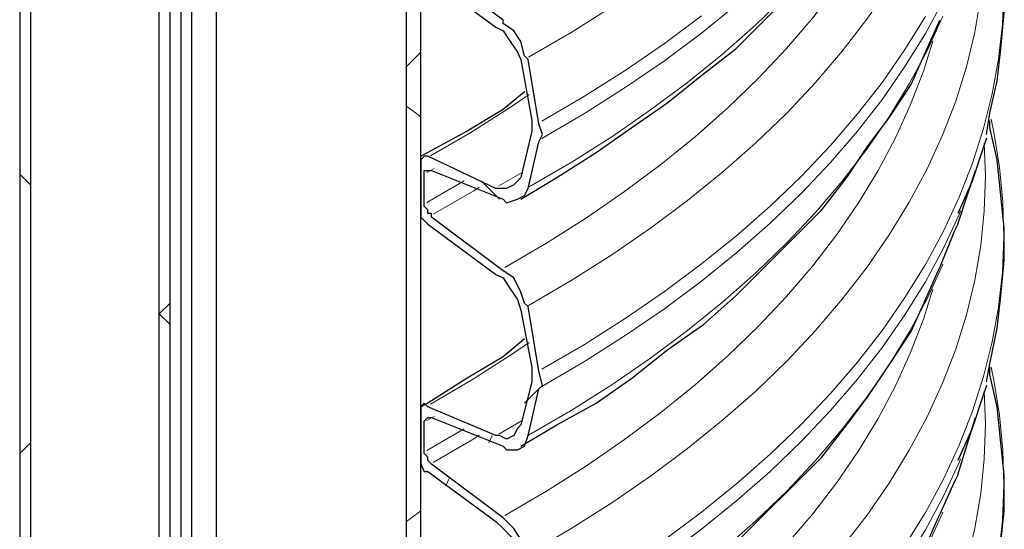
# Model space of a CAD drawing. Extents: x 0 to 1191, y -901 to 828.
# Drawn here: x 881 to 909, y -261 to -246 of the extents above; entities that cross this region are included whole.
import ezdxf

# ---------------------------------------------------------------- set-up
doc = ezdxf.new("R2010")
doc.units = 0
doc.header["$MEASUREMENT"] = 0
for name, pattern in [('AI-Linetype-2350', [36.00005, 18, -3.60001, 3.60001, -3.60001, 3.60001, -3.60001]), ('AI-Linetype-2352', [36.00005, 18, -3.60001, 3.60001, -3.60001, 3.60001, -3.60001]), ('AI-Linetype-2358', [36.00005, 18, -3.60001, 3.60001, -3.60001, 3.60001, -3.60001]), ('AI-Linetype-2361', [36.00005, 18, -3.60001, 3.60001, -3.60001, 3.60001, -3.60001]), ('AI-Linetype-2365', [36.00005, 18, -3.60001, 3.60001, -3.60001, 3.60001, -3.60001]), ('AI-Linetype-2368', [36.00005, 18, -3.60001, 3.60001, -3.60001, 3.60001, -3.60001]), ('AI-Linetype-2370', [36.00005, 18, -3.60001, 3.60001, -3.60001, 3.60001, -3.60001]), ('AI-Linetype-2372', [36.00005, 18, -3.60001, 3.60001, -3.60001, 3.60001, -3.60001]), ('AI-Linetype-2375', [36.00005, 18, -3.60001, 3.60001, -3.60001, 3.60001, -3.60001]), ('AI-Linetype-2376', [36.00005, 18, -3.60001, 3.60001, -3.60001, 3.60001, -3.60001]), ('AI-Linetype-2378', [36.00005, 18, -3.60001, 3.60001, -3.60001, 3.60001, -3.60001]), ('AI-Linetype-2379', [36.00005, 18, -3.60001, 3.60001, -3.60001, 3.60001, -3.60001]), ('AI-Linetype-2383', [36.00005, 18, -3.60001, 3.60001, -3.60001, 3.60001, -3.60001]), ('AI-Linetype-2384', [36.00005, 18, -3.60001, 3.60001, -3.60001, 3.60001, -3.60001]), ('AI-Linetype-2386', [36.00005, 18, -3.60001, 3.60001, -3.60001, 3.60001, -3.60001]), ('AI-Linetype-2388', [36.00005, 18, -3.60001, 3.60001, -3.60001, 3.60001, -3.60001]), ('AI-Linetype-2390', [36.00005, 18, -3.60001, 3.60001, -3.60001, 3.60001, -3.60001]), ('AI-Linetype-2391', [36.00005, 18, -3.60001, 3.60001, -3.60001, 3.60001, -3.60001]), ('AI-Linetype-2393', [36.00005, 18, -3.60001, 3.60001, -3.60001, 3.60001, -3.60001]), ('AI-Linetype-2394', [36.00005, 18, -3.60001, 3.60001, -3.60001, 3.60001, -3.60001]), ('AI-Linetype-2396', [36.00005, 18, -3.60001, 3.60001, -3.60001, 3.60001, -3.60001]), ('AI-Linetype-2397', [36.00005, 18, -3.60001, 3.60001, -3.60001, 3.60001, -3.60001]), ('AI-Linetype-2402', [36.00005, 18, -3.60001, 3.60001, -3.60001, 3.60001, -3.60001]), ('AI-Linetype-2404', [36.00005, 18, -3.60001, 3.60001, -3.60001, 3.60001, -3.60001]), ('AI-Linetype-2406', [36.00005, 18, -3.60001, 3.60001, -3.60001, 3.60001, -3.60001]), ('AI-Linetype-2408', [36.00005, 18, -3.60001, 3.60001, -3.60001, 3.60001, -3.60001]), ('AI-Linetype-2409', [36.00005, 18, -3.60001, 3.60001, -3.60001, 3.60001, -3.60001]), ('AI-Linetype-2412', [36.00005, 18, -3.60001, 3.60001, -3.60001, 3.60001, -3.60001]), ('AI-Linetype-2415', [36.00005, 18, -3.60001, 3.60001, -3.60001, 3.60001, -3.60001]), ('AI-Linetype-2422', [36.00005, 18, -3.60001, 3.60001, -3.60001, 3.60001, -3.60001]), ('AI-Linetype-2424', [36.00005, 18, -3.60001, 3.60001, -3.60001, 3.60001, -3.60001])]:
    doc.linetypes.add(name, pattern=pattern)
doc.layers.add('Layer 1', color=7, linetype='Continuous', lineweight=0)

# ---------------------------------------------------------------- blocks, each defined once
blk = doc.blocks.new('Block_1')
at = {"layer": 'Layer 1', "color": 8, "linetype": 'AI-Linetype-2384', "lineweight": 18, "true_color": 0x808080}
blk.add_line((892.693, -250.563), (892.488, -250.678), dxfattribs=at)
at = {"layer": 'Layer 1', "color": 8, "linetype": 'AI-Linetype-2365', "lineweight": 18, "true_color": 0x808080}
blk.add_line((895.151, -250.673), (894.494, -251.05), dxfattribs=at)
at = {"layer": 'Layer 1', "color": 8, "linetype": 'AI-Linetype-2391', "lineweight": 18, "true_color": 0x808080}
blk.add_line((893.527, -250.909), (892.488, -251.513), dxfattribs=at)
at = {"layer": 'Layer 1', "color": 8, "linetype": 'AI-Linetype-2402', "lineweight": 18, "true_color": 0x808080}
blk.add_line((892.693, -257.488), (892.488, -257.603), dxfattribs=at)
at = {"layer": 'Layer 1', "color": 8, "linetype": 'AI-Linetype-2383', "lineweight": 18, "true_color": 0x808080}
blk.add_line((895.151, -257.599), (894.494, -257.976), dxfattribs=at)
at = {"layer": 'Layer 1', "color": 8, "linetype": 'AI-Linetype-2409', "lineweight": 18, "true_color": 0x808080}
blk.add_line((893.527, -257.835), (892.488, -258.439), dxfattribs=at)
at = {"layer": 'Layer 1', "color": 8, "linetype": 'AI-Linetype-2352', "lineweight": 18, "true_color": 0x808080}
blk.add_lwpolyline([(900.157, -246.303), (899.118, -247.076), (898.026, -247.824), (896.884, -248.547), (895.693, -249.243)], dxfattribs=at)
at = {"layer": 'Layer 1', "color": 8, "linetype": 'AI-Linetype-2350', "lineweight": 18, "true_color": 0x808080}
blk.add_lwpolyline([(908.054, -229.083), (908.085, -229.994), (908.054, -230.967), (907.954, -231.939), (907.788, -232.908), (907.554, -233.872), (907.254, -234.829), (906.888, -235.78), (906.456, -236.721), (905.959, -237.651), (905.398, -238.569), (904.774, -239.473), (904.088, -240.362), (903.341, -241.235), (902.534, -242.089), (901.668, -242.925), (900.745, -243.739), (899.767, -244.532), (898.734, -245.302), (897.648, -246.047), (896.512, -246.766), (895.327, -247.458)], dxfattribs=at)
at = {"layer": 'Layer 1', "color": 8, "linetype": 'AI-Linetype-2370', "lineweight": 18, "true_color": 0x808080}
blk.add_lwpolyline([(906.407, -246.318), (905.838, -247.24), (905.207, -248.148), (904.513, -249.041), (903.758, -249.917), (902.944, -250.775), (902.072, -251.614), (901.142, -252.432), (900.157, -253.228), (899.118, -254.001), (898.026, -254.749), (896.884, -255.472), (895.693, -256.168)], dxfattribs=at)
at = {"layer": 'Layer 1', "color": 8, "linetype": 'AI-Linetype-2368', "lineweight": 18, "true_color": 0x808080}
blk.add_lwpolyline([(908.054, -236.008), (908.085, -236.919), (908.054, -237.893), (907.954, -238.864), (907.788, -239.833), (907.554, -240.797), (907.254, -241.755), (906.888, -242.705), (906.456, -243.646), (905.959, -244.576), (905.398, -245.494), (904.774, -246.398), (904.088, -247.288), (903.341, -248.16), (902.534, -249.015), (901.668, -249.85), (900.745, -250.665), (899.767, -251.457), (898.734, -252.227), (897.648, -252.972), (896.512, -253.691), (895.327, -254.384)], dxfattribs=at)
at = {"layer": 'Layer 1', "color": 8, "linetype": 'AI-Linetype-2358', "lineweight": 18, "true_color": 0x808080}
blk.add_lwpolyline([(907.393, -237.895), (907.351, -237.993), (906.911, -238.938), (906.407, -239.872), (905.838, -240.794), (905.207, -241.702), (904.513, -242.595), (903.758, -243.471), (902.944, -244.329), (902.072, -245.168), (901.142, -245.986), (900.157, -246.782), (899.118, -247.555), (898.026, -248.303), (896.884, -249.026), (895.693, -249.722)], dxfattribs=at)
at = {"layer": 'Layer 1', "color": 8, "linetype": 'AI-Linetype-2361', "lineweight": 18, "true_color": 0x808080}
blk.add_lwpolyline([(906.897, -239.384), (906.888, -239.407), (906.456, -240.348), (905.959, -241.278), (905.398, -242.196), (904.774, -243.1), (904.088, -243.989), (903.341, -244.862), (902.534, -245.717), (901.668, -246.552), (900.745, -247.367), (899.767, -248.159), (898.734, -248.929), (897.648, -249.674), (896.512, -250.393), (895.327, -251.086)], dxfattribs=at)
at = {"layer": 'Layer 1', "color": 8, "linetype": 'AI-Linetype-2372', "lineweight": 18, "true_color": 0x808080}
blk.add_lwpolyline([(906.616, -240.078), (906.353, -240.919), (905.997, -241.852), (905.576, -242.777), (905.091, -243.69), (904.543, -244.592), (903.932, -245.481), (903.261, -246.354), (902.529, -247.212), (901.738, -248.051), (900.889, -248.872), (899.983, -249.672), (899.023, -250.451), (898.009, -251.206), (896.944, -251.938), (895.828, -252.644), (894.664, -253.324)], dxfattribs=at)
at = {"layer": 'Layer 1', "color": 8, "linetype": 'AI-Linetype-2388', "lineweight": 18, "true_color": 0x808080}
blk.add_lwpolyline([(908.601, -245.552), (908.561, -246.53), (908.452, -247.506), (908.277, -248.48), (908.035, -249.448), (907.726, -250.41), (907.351, -251.364), (906.911, -252.309), (906.407, -253.243), (905.838, -254.165), (905.207, -255.073), (904.513, -255.966), (903.758, -256.842), (902.944, -257.7), (902.072, -258.539), (901.142, -259.357), (900.157, -260.153), (899.118, -260.926), (898.026, -261.675), (896.884, -262.398), (895.693, -263.094)], dxfattribs=at)
at = {"layer": 'Layer 1', "color": 8, "linetype": 'AI-Linetype-2386', "lineweight": 18, "true_color": 0x808080}
blk.add_lwpolyline([(908.054, -242.934), (908.085, -243.845), (908.054, -244.818), (907.954, -245.79), (907.788, -246.758), (907.554, -247.722), (907.254, -248.68), (906.888, -249.63), (906.456, -250.571), (905.959, -251.501), (905.398, -252.419), (904.774, -253.324), (904.088, -254.213), (903.341, -255.085), (902.534, -255.94), (901.668, -256.775), (900.745, -257.59), (899.767, -258.383), (898.734, -259.152), (897.648, -259.897), (896.512, -260.616), (895.327, -261.309)], dxfattribs=at)
at = {"layer": 'Layer 1', "color": 8, "linetype": 'AI-Linetype-2376', "lineweight": 18, "true_color": 0x808080}
blk.add_lwpolyline([(907.393, -244.821), (907.351, -244.918), (906.911, -245.863), (906.407, -246.797), (905.838, -247.719), (905.207, -248.627), (904.513, -249.52), (903.758, -250.396), (902.944, -251.254), (902.072, -252.093), (901.142, -252.911), (900.157, -253.707), (899.118, -254.48), (898.026, -255.229), (896.884, -255.952), (895.693, -256.648)], dxfattribs=at)
at = {"layer": 'Layer 1', "color": 8, "linetype": 'AI-Linetype-2379', "lineweight": 18, "true_color": 0x808080}
blk.add_lwpolyline([(906.897, -246.309), (906.888, -246.332), (906.456, -247.273), (905.959, -248.203), (905.398, -249.121), (904.774, -250.026), (904.088, -250.915), (903.341, -251.787), (902.534, -252.642), (901.668, -253.477), (900.745, -254.292), (899.767, -255.085), (898.734, -255.854), (897.648, -256.599), (896.512, -257.318), (895.327, -258.011)], dxfattribs=at)
at = {"layer": 'Layer 1', "color": 8, "linetype": 'AI-Linetype-2390', "lineweight": 18, "true_color": 0x808080}
blk.add_lwpolyline([(906.616, -247.003), (906.353, -247.844), (905.997, -248.777), (905.576, -249.702), (905.091, -250.616), (904.543, -251.518), (903.932, -252.406), (903.261, -253.28), (902.529, -254.137), (901.738, -254.976), (900.889, -255.797), (899.983, -256.597), (899.023, -257.376), (898.009, -258.131), (896.944, -258.863), (895.828, -259.569), (894.664, -260.249)], dxfattribs=at)
at = {"layer": 'Layer 1', "color": 8, "linetype": 'AI-Linetype-2375', "lineweight": 18, "true_color": 0x808080}
blk.add_lwpolyline([(895.341, -248.498), (894.79, -248.871), (893.712, -249.555), (892.586, -250.213)], dxfattribs=at)
at = {"layer": 'Layer 1', "color": 8, "linetype": 'AI-Linetype-2406', "lineweight": 18, "true_color": 0x808080}
blk.add_lwpolyline([(908.243, -249.183), (908.321, -249.548), (908.481, -250.522), (908.575, -251.499), (908.601, -252.477), (908.561, -253.455), (908.452, -254.432), (908.277, -255.405), (908.035, -256.373), (907.726, -257.335), (907.351, -258.29), (906.911, -259.235), (906.407, -260.169), (905.838, -261.09)], dxfattribs=at)
at = {"layer": 'Layer 1', "color": 8, "linetype": 'AI-Linetype-2404', "lineweight": 18, "true_color": 0x808080}
blk.add_lwpolyline([(908.054, -249.859), (908.085, -250.77), (908.054, -251.743), (907.954, -252.715), (907.788, -253.683), (907.554, -254.647), (907.254, -255.605), (906.888, -256.555), (906.456, -257.496), (905.959, -258.427), (905.398, -259.345), (904.774, -260.249), (904.088, -261.138), (903.341, -262.011), (902.534, -262.865), (901.668, -263.701), (900.745, -264.515), (899.767, -265.308), (898.734, -266.077), (897.648, -266.822), (896.512, -267.542), (895.327, -268.234)], dxfattribs=at)
at = {"layer": 'Layer 1', "color": 8, "linetype": 'AI-Linetype-2378', "lineweight": 18, "true_color": 0x808080}
blk.add_lwpolyline([(893.949, -251.086), (893.792, -251.182), (892.661, -251.842)], dxfattribs=at)
at = {"layer": 'Layer 1', "color": 8, "linetype": 'AI-Linetype-2394', "lineweight": 18, "true_color": 0x808080}
blk.add_lwpolyline([(907.393, -251.746), (907.351, -251.844), (906.911, -252.789), (906.407, -253.723), (905.838, -254.644), (905.207, -255.552), (904.513, -256.445), (903.758, -257.321), (902.944, -258.179), (902.072, -259.018), (901.142, -259.836), (900.157, -260.633), (899.118, -261.406), (898.026, -262.154), (896.884, -262.877), (895.693, -263.573)], dxfattribs=at)
at = {"layer": 'Layer 1', "color": 8, "linetype": 'AI-Linetype-2397', "lineweight": 18, "true_color": 0x808080}
blk.add_lwpolyline([(906.897, -253.235), (906.888, -253.257), (906.456, -254.198), (905.959, -255.128), (905.398, -256.047), (904.774, -256.951), (904.088, -257.84), (903.341, -258.713), (902.534, -259.567), (901.668, -260.403), (900.745, -261.217), (899.767, -262.01), (898.734, -262.779), (897.648, -263.524), (896.512, -264.244), (895.327, -264.936)], dxfattribs=at)
at = {"layer": 'Layer 1', "color": 8, "linetype": 'AI-Linetype-2408', "lineweight": 18, "true_color": 0x808080}
blk.add_lwpolyline([(906.616, -253.929), (906.353, -254.769), (905.997, -255.703), (905.576, -256.627), (905.091, -257.541), (904.543, -258.443), (903.932, -259.331), (903.261, -260.205), (902.529, -261.062), (901.738, -261.902), (900.889, -262.722), (899.983, -263.523), (899.023, -264.301), (898.009, -265.057), (896.944, -265.788), (895.828, -266.495), (894.664, -267.174)], dxfattribs=at)
at = {"layer": 'Layer 1', "color": 8, "linetype": 'AI-Linetype-2393', "lineweight": 18, "true_color": 0x808080}
blk.add_lwpolyline([(895.341, -255.423), (894.79, -255.796), (893.712, -256.48), (892.586, -257.138)], dxfattribs=at)
at = {"layer": 'Layer 1', "color": 8, "linetype": 'AI-Linetype-2424', "lineweight": 18, "true_color": 0x808080}
blk.add_lwpolyline([(908.243, -256.108), (908.321, -256.473), (908.481, -257.447), (908.575, -258.424), (908.601, -259.402), (908.561, -260.381), (908.452, -261.357), (908.277, -262.33), (908.035, -263.299), (907.726, -264.261), (907.351, -265.215), (906.911, -266.16), (906.407, -267.094), (905.838, -268.016), (905.207, -268.924), (904.513, -269.816), (903.758, -270.693), (902.944, -271.551), (902.072, -272.39), (901.142, -273.208), (900.157, -274.004), (899.118, -274.777)], dxfattribs=at)
at = {"layer": 'Layer 1', "color": 8, "linetype": 'AI-Linetype-2422', "lineweight": 18, "true_color": 0x808080}
blk.add_lwpolyline([(908.054, -256.784), (908.085, -257.695), (908.054, -258.668), (907.954, -259.64), (907.788, -260.609), (907.554, -261.573), (907.254, -262.531), (906.888, -263.481), (906.456, -264.422), (905.959, -265.352), (905.398, -266.27), (904.774, -267.174), (904.088, -268.063), (903.341, -268.936), (902.534, -269.791), (901.668, -270.626), (900.745, -271.441), (899.767, -272.233), (898.734, -273.003), (897.648, -273.748), (896.512, -274.467), (895.327, -275.16)], dxfattribs=at)
at = {"layer": 'Layer 1', "color": 8, "linetype": 'AI-Linetype-2396', "lineweight": 18, "true_color": 0x808080}
blk.add_lwpolyline([(893.949, -258.011), (893.792, -258.107), (892.661, -258.767)], dxfattribs=at)
at = {"layer": 'Layer 1', "color": 8, "linetype": 'AI-Linetype-2412', "lineweight": 18, "true_color": 0x808080}
blk.add_lwpolyline([(907.393, -258.671), (907.351, -258.769), (906.911, -259.714), (906.407, -260.648), (905.838, -261.57), (905.207, -262.478), (904.513, -263.37), (903.758, -264.247), (902.944, -265.105), (902.072, -265.944), (901.142, -266.762), (900.157, -267.558), (899.118, -268.331), (898.026, -269.079), (896.884, -269.802), (895.693, -270.498)], dxfattribs=at)
at = {"layer": 'Layer 1', "color": 8, "linetype": 'AI-Linetype-2415', "lineweight": 18, "true_color": 0x808080}
blk.add_lwpolyline([(906.897, -260.16), (906.888, -260.183), (906.456, -261.124), (905.959, -262.054), (905.398, -262.972), (904.774, -263.876), (904.088, -264.765), (903.341, -265.638), (902.534, -266.493), (901.668, -267.328), (900.745, -268.143), (899.767, -268.935), (898.734, -269.705), (897.648, -270.45), (896.512, -271.169), (895.327, -271.861)], dxfattribs=at)
at = {"layer": 'Layer 1', "color": 18, "lineweight": 25, "true_color": 0x000000}
for points in [[(891.912, -645.618), (891.912, -645.618), (891.912, -181.618), (891.912, -181.618)], [(892.312, -645.818), (892.312, -645.818), (892.312, -181.818), (892.312, -181.818)], [(881.112, -184.318), (881.112, -184.318), (881.112, -439.218), (881.112, -439.218)], [(881.412, -184.418), (881.412, -184.418), (881.412, -439.418), (881.412, -439.418)], [(886.612, -438.418), (886.612, -438.418), (886.612, -185.318), (886.612, -185.318)], [(885.912, -186.418), (885.912, -186.418), (885.912, -439.418), (885.912, -439.418)], [(885.012, -439.818), (885.012, -439.818), (885.012, -186.518), (885.012, -186.518)], [(885.312, -439.718), (885.312, -439.718), (885.312, -186.718), (885.312, -186.718)], [(885.612, -186.618), (885.612, -186.618), (885.612, -439.518), (885.612, -439.518)], [(881.112, -219.618), (881.112, -219.618), (881.112, -439.218), (881.112, -439.218)], [(881.412, -219.818), (881.412, -219.818), (881.412, -439.418), (881.412, -439.418)], [(886.612, -438.418), (886.612, -438.418), (886.612, -220.618), (886.612, -220.618)], [(885.012, -439.818), (885.012, -439.818), (885.012, -221.918), (885.012, -221.918)], [(885.612, -221.918), (885.612, -221.918), (885.612, -439.518), (885.612, -439.518)], [(885.912, -221.818), (885.912, -221.818), (885.912, -439.418), (885.912, -439.418)], [(885.312, -439.718), (885.312, -439.718), (885.312, -222.118), (885.312, -222.118)], [(894.612, -246.418), (894.612, -246.418), (892.612, -244.918), (892.612, -244.918)], [(892.512, -245.218), (892.512, -245.218), (894.412, -246.618), (894.412, -246.618)], [(895.112, -247.518), (895.112, -247.518), (895.412, -249.218), (895.412, -249.218)], [(895.612, -249.318), (895.612, -249.318), (895.312, -247.518), (895.312, -247.518)], [(895.412, -249.518), (895.412, -249.518), (895.112, -250.818), (895.112, -250.818)], [(895.312, -251.118), (895.312, -251.118), (895.612, -249.818), (895.612, -249.818)], [(894.412, -251.118), (894.412, -251.118), (892.512, -250.218), (892.512, -250.218)], [(892.312, -250.418), (892.312, -250.418), (892.312, -251.618), (892.312, -251.618)], [(892.412, -251.518), (892.412, -251.518), (892.412, -250.718), (892.412, -250.718)], [(892.612, -250.618), (892.612, -250.618), (894.612, -251.418), (894.612, -251.418)], [(907.312, -252.118), (907.312, -252.118), (907.812, -250.618), (907.812, -250.618)], [(892.512, -252.118), (892.512, -252.118), (894.412, -253.518), (894.412, -253.518)], [(894.612, -253.418), (894.612, -253.418), (892.612, -251.918), (892.612, -251.918)], [(895.112, -254.518), (895.112, -254.518), (895.412, -256.118), (895.412, -256.118)], [(895.612, -256.218), (895.612, -256.218), (895.312, -254.418), (895.312, -254.418)], [(895.412, -256.518), (895.412, -256.518), (895.112, -257.718), (895.112, -257.718)], [(895.312, -258.018), (895.312, -258.018), (895.612, -256.718), (895.612, -256.718)], [(894.412, -258.018), (894.412, -258.018), (892.512, -257.218), (892.512, -257.218)], [(892.312, -257.418), (892.312, -257.418), (892.312, -258.518), (892.312, -258.518)], [(892.412, -258.518), (892.412, -258.518), (892.412, -257.618), (892.412, -257.618)], [(892.612, -257.518), (892.612, -257.518), (894.612, -258.318), (894.612, -258.318)], [(907.312, -259.118), (907.312, -259.118), (907.812, -257.518), (907.812, -257.518)], [(892.512, -259.018), (892.512, -259.018), (894.412, -260.418), (894.412, -260.418)], [(894.612, -260.318), (894.612, -260.318), (892.612, -258.818), (892.612, -258.818)]]:
    blk.add_open_spline(points, degree=3, dxfattribs=at)
for points, knots in [([(895.112, -251.418), (895.112, -251.418), (896.112, -250.818), (896.112, -250.818), (896.112, -250.818), (897.212, -250.118), (897.212, -250.118), (897.212, -250.118), (898.212, -249.418), (898.212, -249.418), (898.212, -249.418), (899.212, -248.718), (899.212, -248.718), (899.212, -248.718), (900.212, -247.918), (900.212, -247.918), (900.212, -247.918), (901.112, -247.218), (901.112, -247.218), (901.112, -247.218), (901.912, -246.418), (901.912, -246.418), (901.912, -246.418), (902.712, -245.618), (902.712, -245.618), (902.712, -245.618), (903.512, -244.718), (903.512, -244.718), (903.512, -244.718), (904.212, -243.918), (904.212, -243.918), (904.212, -243.918), (904.812, -243.018), (904.812, -243.018), (904.812, -243.018), (905.412, -242.118), (905.412, -242.118), (905.412, -242.118), (906.012, -241.218), (906.012, -241.218), (906.012, -241.218), (906.412, -240.318), (906.412, -240.318), (906.412, -240.318), (906.812, -239.518), (906.812, -239.518)], [0, 0, 0, 0, 1, 1, 1, 2, 2, 2, 3, 3, 3, 4, 4, 4, 5, 5, 5, 6, 6, 6, 7, 7, 7, 8, 8, 8, 9, 9, 9, 10, 10, 10, 11, 11, 11, 12, 12, 12, 13, 13, 13, 14, 14, 14, 15, 15, 15, 15]), ([(908.112, -249.618), (908.112, -249.618), (908.212, -249.018), (908.212, -249.018), (908.212, -249.018), (908.412, -248.118), (908.412, -248.118), (908.412, -248.118), (908.512, -247.218), (908.512, -247.218), (908.512, -247.218), (908.612, -246.218), (908.612, -246.218), (908.612, -246.218), (908.612, -245.318), (908.612, -245.318), (908.612, -245.318), (908.512, -244.318), (908.512, -244.318), (908.512, -244.318), (908.412, -243.418), (908.412, -243.418), (908.412, -243.418), (908.212, -242.418), (908.212, -242.418), (908.212, -242.418), (908.212, -242.318), (908.212, -242.318)], [0, 0, 0, 0, 1, 1, 1, 2, 2, 2, 3, 3, 3, 4, 4, 4, 5, 5, 5, 6, 6, 6, 7, 7, 7, 8, 8, 8, 9, 9, 9, 9]), ([(894.412, -246.618), (894.412, -246.618), (894.612, -246.718), (894.612, -246.718), (894.612, -246.718), (894.812, -247.018), (894.812, -247.018), (894.812, -247.018), (895.012, -247.318), (895.012, -247.318), (895.012, -247.318), (895.112, -247.518), (895.112, -247.518)], [0, 0, 0, 0, 1, 1, 1, 2, 2, 2, 3, 3, 3, 4, 4, 4, 4]), ([(895.312, -247.518), (895.312, -247.518), (895.212, -247.418), (895.212, -247.418), (895.212, -247.418), (895.112, -247.018), (895.112, -247.018), (895.112, -247.018), (894.912, -246.718), (894.912, -246.718), (894.912, -246.718), (894.612, -246.518), (894.612, -246.518), (894.612, -246.518), (894.612, -246.418), (894.612, -246.418)], [0, 0, 0, 0, 1, 1, 1, 2, 2, 2, 3, 3, 3, 4, 4, 4, 5, 5, 5, 5]), ([(895.112, -258.318), (895.112, -258.318), (896.112, -257.718), (896.112, -257.718), (896.112, -257.718), (897.212, -257.118), (897.212, -257.118), (897.212, -257.118), (898.212, -256.418), (898.212, -256.418), (898.212, -256.418), (899.212, -255.618), (899.212, -255.618), (899.212, -255.618), (900.212, -254.918), (900.212, -254.918), (900.212, -254.918), (901.112, -254.118), (901.112, -254.118), (901.112, -254.118), (901.912, -253.318), (901.912, -253.318), (901.912, -253.318), (902.712, -252.518), (902.712, -252.518), (902.712, -252.518), (903.512, -251.718), (903.512, -251.718), (903.512, -251.718), (904.212, -250.818), (904.212, -250.818), (904.212, -250.818), (904.812, -249.918), (904.812, -249.918), (904.812, -249.918), (905.412, -249.118), (905.412, -249.118), (905.412, -249.118), (906.012, -248.218), (906.012, -248.218), (906.012, -248.218), (906.412, -247.318), (906.412, -247.318), (906.412, -247.318), (906.812, -246.418), (906.812, -246.418)], [0, 0, 0, 0, 1, 1, 1, 2, 2, 2, 3, 3, 3, 4, 4, 4, 5, 5, 5, 6, 6, 6, 7, 7, 7, 8, 8, 8, 9, 9, 9, 10, 10, 10, 11, 11, 11, 12, 12, 12, 13, 13, 13, 14, 14, 14, 15, 15, 15, 15]), ([(895.212, -248.418), (895.212, -248.418), (894.612, -248.918), (894.612, -248.918), (894.612, -248.918), (893.612, -249.518), (893.612, -249.518), (893.612, -249.518), (892.512, -250.118), (892.512, -250.118), (892.512, -250.118), (892.312, -250.218), (892.312, -250.218)], [0, 0, 0, 0, 1, 1, 1, 2, 2, 2, 3, 3, 3, 4, 4, 4, 4]), ([(895.412, -249.218), (895.412, -249.218), (895.412, -249.318), (895.412, -249.318), (895.412, -249.318), (895.412, -249.518), (895.412, -249.518)], [0, 0, 0, 0, 1, 1, 1, 2, 2, 2, 2]), ([(895.612, -249.818), (895.612, -249.818), (895.712, -249.618), (895.712, -249.618), (895.712, -249.618), (895.612, -249.318), (895.612, -249.318)], [0, 0, 0, 0, 1, 1, 1, 2, 2, 2, 2]), ([(908.112, -256.518), (908.112, -256.518), (908.212, -256.018), (908.212, -256.018), (908.212, -256.018), (908.412, -255.018), (908.412, -255.018), (908.412, -255.018), (908.512, -254.118), (908.512, -254.118), (908.512, -254.118), (908.612, -253.118), (908.612, -253.118), (908.612, -253.118), (908.612, -252.218), (908.612, -252.218), (908.612, -252.218), (908.512, -251.318), (908.512, -251.318), (908.512, -251.318), (908.412, -250.318), (908.412, -250.318), (908.412, -250.318), (908.212, -249.418), (908.212, -249.418), (908.212, -249.418), (908.212, -249.218), (908.212, -249.218)], [0, 0, 0, 0, 1, 1, 1, 2, 2, 2, 3, 3, 3, 4, 4, 4, 5, 5, 5, 6, 6, 6, 7, 7, 7, 8, 8, 8, 9, 9, 9, 9]), ([(908.112, -249.718), (908.112, -249.718), (908.012, -250.018), (908.012, -250.018), (908.012, -250.018), (907.712, -250.918), (907.712, -250.918), (907.712, -250.918), (907.312, -251.818), (907.312, -251.818)], [0, 0, 0, 0, 1, 1, 1, 2, 2, 2, 3, 3, 3, 3]), ([(892.512, -250.218), (892.512, -250.218), (892.512, -250.218), (892.512, -250.218), (892.512, -250.218), (892.412, -250.218), (892.412, -250.218), (892.412, -250.218), (892.312, -250.318), (892.312, -250.318), (892.312, -250.318), (892.312, -250.418), (892.312, -250.418)], [0, 0, 0, 0, 1, 1, 1, 2, 2, 2, 3, 3, 3, 4, 4, 4, 4]), ([(892.412, -250.718), (892.412, -250.718), (892.412, -250.718), (892.412, -250.718), (892.412, -250.718), (892.412, -250.618), (892.412, -250.618), (892.412, -250.618), (892.512, -250.618), (892.512, -250.618), (892.512, -250.618), (892.612, -250.618), (892.612, -250.618)], [0, 0, 0, 0, 1, 1, 1, 2, 2, 2, 3, 3, 3, 4, 4, 4, 4]), ([(895.112, -250.818), (895.112, -250.818), (895.012, -250.918), (895.012, -250.918), (895.012, -250.918), (894.912, -251.018), (894.912, -251.018), (894.912, -251.018), (894.712, -251.118), (894.712, -251.118), (894.712, -251.118), (894.512, -251.118), (894.512, -251.118), (894.512, -251.118), (894.412, -251.118), (894.412, -251.118)], [0, 0, 0, 0, 1, 1, 1, 2, 2, 2, 3, 3, 3, 4, 4, 4, 5, 5, 5, 5]), ([(894.612, -251.418), (894.612, -251.418), (894.712, -251.518), (894.712, -251.518), (894.712, -251.518), (895.012, -251.418), (895.012, -251.418), (895.012, -251.418), (895.212, -251.318), (895.212, -251.318), (895.212, -251.318), (895.312, -251.118), (895.312, -251.118)], [0, 0, 0, 0, 1, 1, 1, 2, 2, 2, 3, 3, 3, 4, 4, 4, 4]), ([(892.312, -251.618), (892.312, -251.618), (892.312, -251.718), (892.312, -251.718), (892.312, -251.718), (892.312, -251.818), (892.312, -251.818), (892.312, -251.818), (892.312, -251.918), (892.312, -251.918), (892.312, -251.918), (892.412, -252.018), (892.412, -252.018), (892.412, -252.018), (892.512, -252.118), (892.512, -252.118)], [0, 0, 0, 0, 1, 1, 1, 2, 2, 2, 3, 3, 3, 4, 4, 4, 5, 5, 5, 5]), ([(892.612, -251.918), (892.612, -251.918), (892.612, -251.818), (892.612, -251.818), (892.612, -251.818), (892.512, -251.818), (892.512, -251.818), (892.512, -251.818), (892.512, -251.718), (892.512, -251.718), (892.512, -251.718), (892.412, -251.618), (892.412, -251.618), (892.412, -251.618), (892.412, -251.518), (892.412, -251.518)], [0, 0, 0, 0, 1, 1, 1, 2, 2, 2, 3, 3, 3, 4, 4, 4, 5, 5, 5, 5]), ([(907.312, -252.118), (907.312, -252.118), (907.212, -252.318), (907.212, -252.318), (907.212, -252.318), (906.812, -253.318), (906.812, -253.318)], [0, 0, 0, 0, 1, 1, 1, 2, 2, 2, 2]), ([(894.412, -253.518), (894.412, -253.518), (894.612, -253.618), (894.612, -253.618), (894.612, -253.618), (894.812, -253.918), (894.812, -253.918), (894.812, -253.918), (895.012, -254.218), (895.012, -254.218), (895.012, -254.218), (895.112, -254.518), (895.112, -254.518)], [0, 0, 0, 0, 1, 1, 1, 2, 2, 2, 3, 3, 3, 4, 4, 4, 4]), ([(895.312, -254.418), (895.312, -254.418), (895.212, -254.318), (895.212, -254.318), (895.212, -254.318), (895.112, -254.018), (895.112, -254.018), (895.112, -254.018), (894.912, -253.618), (894.912, -253.618), (894.912, -253.618), (894.612, -253.418), (894.612, -253.418)], [0, 0, 0, 0, 1, 1, 1, 2, 2, 2, 3, 3, 3, 4, 4, 4, 4]), ([(895.112, -265.318), (895.112, -265.318), (896.112, -264.718), (896.112, -264.718), (896.112, -264.718), (897.212, -264.018), (897.212, -264.018), (897.212, -264.018), (898.212, -263.318), (898.212, -263.318), (898.212, -263.318), (899.212, -262.618), (899.212, -262.618), (899.212, -262.618), (900.212, -261.818), (900.212, -261.818), (900.212, -261.818), (901.112, -261.018), (901.112, -261.018), (901.112, -261.018), (901.912, -260.218), (901.912, -260.218), (901.912, -260.218), (902.712, -259.418), (902.712, -259.418), (902.712, -259.418), (903.512, -258.618), (903.512, -258.618), (903.512, -258.618), (904.212, -257.718), (904.212, -257.718), (904.212, -257.718), (904.812, -256.918), (904.812, -256.918), (904.812, -256.918), (905.412, -256.018), (905.412, -256.018), (905.412, -256.018), (906.012, -255.118), (906.012, -255.118), (906.012, -255.118), (906.412, -254.218), (906.412, -254.218), (906.412, -254.218), (906.812, -253.318), (906.812, -253.318)], [0, 0, 0, 0, 1, 1, 1, 2, 2, 2, 3, 3, 3, 4, 4, 4, 5, 5, 5, 6, 6, 6, 7, 7, 7, 8, 8, 8, 9, 9, 9, 10, 10, 10, 11, 11, 11, 12, 12, 12, 13, 13, 13, 14, 14, 14, 15, 15, 15, 15]), ([(895.212, -255.318), (895.212, -255.318), (894.612, -255.818), (894.612, -255.818), (894.612, -255.818), (893.612, -256.418), (893.612, -256.418), (893.612, -256.418), (892.512, -257.118), (892.512, -257.118), (892.512, -257.118), (892.312, -257.218), (892.312, -257.218)], [0, 0, 0, 0, 1, 1, 1, 2, 2, 2, 3, 3, 3, 4, 4, 4, 4]), ([(895.412, -256.118), (895.412, -256.118), (895.412, -256.218), (895.412, -256.218), (895.412, -256.218), (895.412, -256.518), (895.412, -256.518)], [0, 0, 0, 0, 1, 1, 1, 2, 2, 2, 2]), ([(895.612, -256.718), (895.612, -256.718), (895.712, -256.618), (895.712, -256.618), (895.712, -256.618), (895.612, -256.218), (895.612, -256.218)], [0, 0, 0, 0, 1, 1, 1, 2, 2, 2, 2]), ([(908.112, -263.518), (908.112, -263.518), (908.212, -262.918), (908.212, -262.918), (908.212, -262.918), (908.412, -262.018), (908.412, -262.018), (908.412, -262.018), (908.512, -261.018), (908.512, -261.018), (908.512, -261.018), (908.612, -260.118), (908.612, -260.118), (908.612, -260.118), (908.612, -259.118), (908.612, -259.118), (908.612, -259.118), (908.512, -258.218), (908.512, -258.218), (908.512, -258.218), (908.412, -257.218), (908.412, -257.218), (908.412, -257.218), (908.212, -256.318), (908.212, -256.318), (908.212, -256.318), (908.212, -256.118), (908.212, -256.118)], [0, 0, 0, 0, 1, 1, 1, 2, 2, 2, 3, 3, 3, 4, 4, 4, 5, 5, 5, 6, 6, 6, 7, 7, 7, 8, 8, 8, 9, 9, 9, 9]), ([(908.112, -256.618), (908.112, -256.618), (908.012, -256.918), (908.012, -256.918), (908.012, -256.918), (907.712, -257.818), (907.712, -257.818), (907.712, -257.818), (907.312, -258.718), (907.312, -258.718)], [0, 0, 0, 0, 1, 1, 1, 2, 2, 2, 3, 3, 3, 3]), ([(892.512, -257.218), (892.512, -257.218), (892.512, -257.218), (892.512, -257.218), (892.512, -257.218), (892.412, -257.118), (892.412, -257.118), (892.412, -257.118), (892.312, -257.218), (892.312, -257.218), (892.312, -257.218), (892.312, -257.318), (892.312, -257.318), (892.312, -257.318), (892.312, -257.418), (892.312, -257.418)], [0, 0, 0, 0, 1, 1, 1, 2, 2, 2, 3, 3, 3, 4, 4, 4, 5, 5, 5, 5]), ([(892.412, -257.618), (892.412, -257.618), (892.412, -257.618), (892.412, -257.618), (892.412, -257.618), (892.512, -257.518), (892.512, -257.518), (892.512, -257.518), (892.612, -257.518), (892.612, -257.518)], [0, 0, 0, 0, 1, 1, 1, 2, 2, 2, 3, 3, 3, 3]), ([(895.112, -257.718), (895.112, -257.718), (895.012, -257.818), (895.012, -257.818), (895.012, -257.818), (894.912, -258.018), (894.912, -258.018), (894.912, -258.018), (894.712, -258.118), (894.712, -258.118), (894.712, -258.118), (894.512, -258.018), (894.512, -258.018), (894.512, -258.018), (894.412, -258.018), (894.412, -258.018)], [0, 0, 0, 0, 1, 1, 1, 2, 2, 2, 3, 3, 3, 4, 4, 4, 5, 5, 5, 5]), ([(894.612, -258.318), (894.612, -258.318), (894.712, -258.418), (894.712, -258.418), (894.712, -258.418), (895.012, -258.418), (895.012, -258.418), (895.012, -258.418), (895.212, -258.318), (895.212, -258.318), (895.212, -258.318), (895.312, -258.018), (895.312, -258.018)], [0, 0, 0, 0, 1, 1, 1, 2, 2, 2, 3, 3, 3, 4, 4, 4, 4]), ([(892.312, -258.518), (892.312, -258.518), (892.312, -258.618), (892.312, -258.618), (892.312, -258.618), (892.312, -258.718), (892.312, -258.718), (892.312, -258.718), (892.312, -258.818), (892.312, -258.818), (892.312, -258.818), (892.412, -259.018), (892.412, -259.018), (892.412, -259.018), (892.512, -259.018), (892.512, -259.018)], [0, 0, 0, 0, 1, 1, 1, 2, 2, 2, 3, 3, 3, 4, 4, 4, 5, 5, 5, 5]), ([(892.612, -258.818), (892.612, -258.818), (892.612, -258.818), (892.612, -258.818), (892.612, -258.818), (892.512, -258.718), (892.512, -258.718), (892.512, -258.718), (892.512, -258.618), (892.512, -258.618), (892.512, -258.618), (892.412, -258.518), (892.412, -258.518)], [0, 0, 0, 0, 1, 1, 1, 2, 2, 2, 3, 3, 3, 4, 4, 4, 4]), ([(907.312, -259.118), (907.312, -259.118), (907.212, -259.318), (907.212, -259.318), (907.212, -259.318), (906.812, -260.218), (906.812, -260.218)], [0, 0, 0, 0, 1, 1, 1, 2, 2, 2, 2]), ([(894.412, -260.418), (894.412, -260.418), (894.612, -260.618), (894.612, -260.618), (894.612, -260.618), (894.812, -260.818), (894.812, -260.818), (894.812, -260.818), (895.012, -261.118), (895.012, -261.118), (895.012, -261.118), (895.112, -261.418), (895.112, -261.418)], [0, 0, 0, 0, 1, 1, 1, 2, 2, 2, 3, 3, 3, 4, 4, 4, 4]), ([(895.312, -261.318), (895.312, -261.318), (895.212, -261.218), (895.212, -261.218), (895.212, -261.218), (895.112, -260.918), (895.112, -260.918), (895.112, -260.918), (894.912, -260.618), (894.912, -260.618), (894.912, -260.618), (894.612, -260.318), (894.612, -260.318)], [0, 0, 0, 0, 1, 1, 1, 2, 2, 2, 3, 3, 3, 4, 4, 4, 4]), ([(895.112, -272.218), (895.112, -272.218), (896.112, -271.618), (896.112, -271.618), (896.112, -271.618), (897.212, -270.918), (897.212, -270.918), (897.212, -270.918), (898.212, -270.218), (898.212, -270.218), (898.212, -270.218), (899.212, -269.518), (899.212, -269.518), (899.212, -269.518), (900.212, -268.718), (900.212, -268.718), (900.212, -268.718), (901.112, -267.918), (901.112, -267.918), (901.112, -267.918), (901.912, -267.218), (901.912, -267.218), (901.912, -267.218), (902.712, -266.318), (902.712, -266.318), (902.712, -266.318), (903.512, -265.518), (903.512, -265.518), (903.512, -265.518), (904.212, -264.718), (904.212, -264.718), (904.212, -264.718), (904.812, -263.818), (904.812, -263.818), (904.812, -263.818), (905.412, -262.918), (905.412, -262.918), (905.412, -262.918), (906.012, -262.018), (906.012, -262.018), (906.012, -262.018), (906.412, -261.118), (906.412, -261.118), (906.412, -261.118), (906.812, -260.218), (906.812, -260.218)], [0, 0, 0, 0, 1, 1, 1, 2, 2, 2, 3, 3, 3, 4, 4, 4, 5, 5, 5, 6, 6, 6, 7, 7, 7, 8, 8, 8, 9, 9, 9, 10, 10, 10, 11, 11, 11, 12, 12, 12, 13, 13, 13, 14, 14, 14, 15, 15, 15, 15])]:
    blk.add_open_spline(points, degree=3, knots=knots, dxfattribs=at)
at = {"layer": 'Layer 1', "color": 18, "lineweight": 18, "true_color": 0x000000}
for points in [[(891.912, -247.718), (891.912, -247.718), (892.312, -247.318), (892.312, -247.318)], [(891.912, -248.818), (891.912, -248.818), (892.312, -249.118), (892.312, -249.118)], [(881.112, -250.718), (881.112, -250.718), (881.412, -251.018), (881.412, -251.018)], [(881.112, -250.718), (881.112, -250.718), (881.412, -251.018), (881.412, -251.018)], [(894.012, -250.918), (894.012, -250.918), (894.512, -251.418), (894.512, -251.418)], [(885.312, -254.318), (885.312, -254.318), (885.012, -254.618), (885.012, -254.618)], [(885.012, -254.618), (885.012, -254.618), (885.312, -254.318), (885.312, -254.318)], [(885.012, -254.618), (885.012, -254.618), (885.312, -254.918), (885.312, -254.918)], [(885.012, -254.618), (885.012, -254.618), (885.312, -254.918), (885.312, -254.918)], [(895.612, -256.718), (895.612, -256.718), (895.212, -257.118), (895.212, -257.118)], [(881.412, -258.218), (881.412, -258.218), (881.112, -258.518), (881.112, -258.518)], [(881.112, -258.518), (881.112, -258.518), (881.412, -258.218), (881.412, -258.218)], [(894.312, -258.018), (894.312, -258.018), (894.212, -258.218), (894.212, -258.218)], [(893.112, -259.218), (893.112, -259.218), (893.012, -259.418), (893.012, -259.418)], [(891.912, -260.418), (891.912, -260.418), (892.312, -260.118), (892.312, -260.118)]]:
    blk.add_open_spline(points, degree=3, dxfattribs=at)

msp = doc.modelspace()

# ---------------------------------------------------------------- block references
at = {"layer": 'Layer 1'}
msp.add_blockref('Block_1', (0, 0), dxfattribs=at)

doc.saveas('drawing.dxf')
